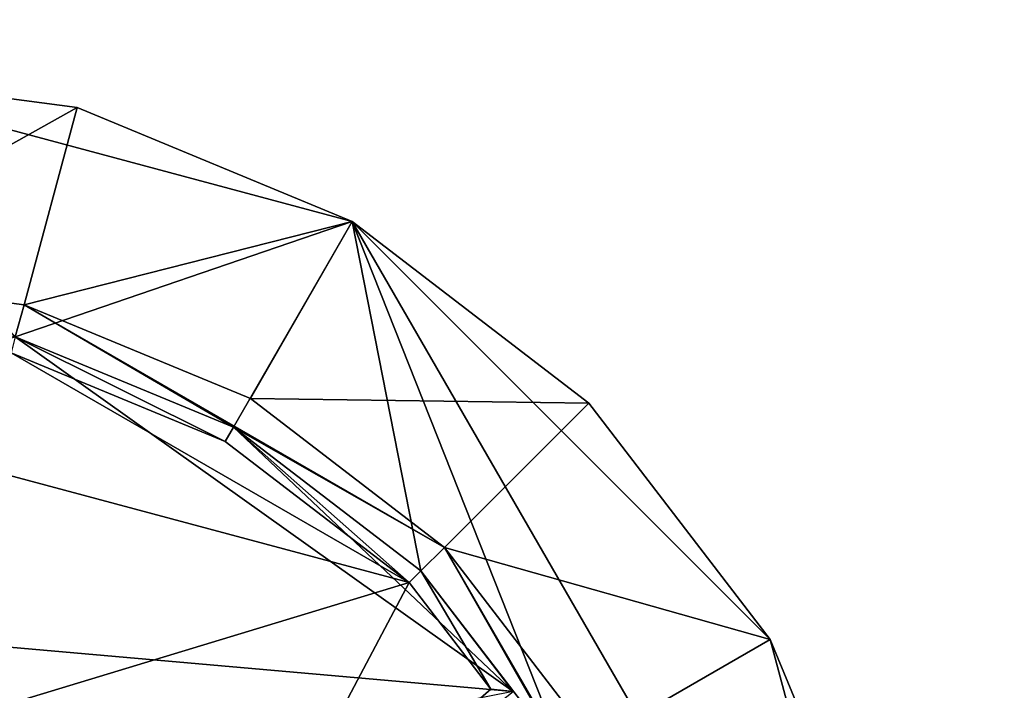
# Model space of a CAD drawing. Extents: x -1.07 to 1.07, y -0.91 to 0.91.
# Drawn here: x -0.45 to -0.42, y 0.83 to 0.85 of the extents above; entities that cross this region are included whole.
import ezdxf

# ---------------------------------------------------------------- set-up
doc = ezdxf.new("R2010")
doc.units = 0
doc.header["$MEASUREMENT"] = 0
doc.layers.get('0').update_dxf_attribs({"linetype": 'CONTINUOUS'})

msp = doc.modelspace()

# ---------------------------------------------------------------- linework, layer by layer
for points in [[(0.152402, 0.304801, 0.762501), (0.152402, 0.914399, 0.762501), (-1.066396, 0.914399, 0.762501)], [(0.152402, 0.304801, 0.762501), (-1.066396, 0.914399, 0.762501), (-1.066396, 0.304801, 0.762501)], [(0.152402, 0.304801, 0.762501), (0.152402, 0.914399, 0.762501), (-1.047294, 0.914399, 0.762501)], [(0.152402, 0.304801, 0.762501), (-1.047294, 0.914399, 0.762501), (-1.047294, 0.304801, 0.762501)], [(0.158742, 0.908057, 0.732801), (0.158742, 0.311143, 0.732801), (-1.060056, 0.311143, 0.732801)], [(0.158742, 0.908057, 0.732801), (-1.060056, 0.311143, 0.732801), (-1.060056, 0.908057, 0.732801)], [(0.158742, 0.908057, 0.732801), (0.158742, 0.311143, 0.732801), (-1.047294, 0.311143, 0.732801)], [(0.158742, 0.908057, 0.732801), (-1.047294, 0.311143, 0.732801), (-1.047294, 0.908057, 0.732801)], [(-0.447788, 0.847158, 0.762893), (-0.456997, 0.84837, 0.762893), (-0.456997, 0.84201, 0.766001)], [(-0.456997, 0.84837, 0.762893), (-0.447788, 0.847158, 0.762893), (-0.447788, 0.847158, 0.762501)], [(-0.456997, 0.84837, 0.762893), (-0.447788, 0.847158, 0.762501), (-0.456997, 0.84837, 0.762501)], [(-0.456997, 0.84837, 0.762501), (-0.447788, 0.847158, 0.762501), (-0.439213, 0.843605, 0.762501)], [(-0.449711, 0.84001, 0.762501), (-0.456997, 0.84837, 0.762501), (-0.439213, 0.843605, 0.762501)], [(-0.447788, 0.847158, 0.762893), (-0.456997, 0.84837, 0.762893), (-0.456997, 0.84201, 0.766001)], [(-0.456997, 0.84837, 0.762893), (-0.447788, 0.847158, 0.762893), (-0.447788, 0.847158, 0.762501)], [(-0.456997, 0.84837, 0.762893), (-0.447788, 0.847158, 0.762501), (-0.456997, 0.84837, 0.762501)], [(-0.456997, 0.84837, 0.762501), (-0.447788, 0.847158, 0.762501), (-0.439213, 0.843605, 0.762501)], [(-0.449711, 0.84001, 0.762501), (-0.456997, 0.84837, 0.762501), (-0.439213, 0.843605, 0.762501)], [(-0.447788, 0.847158, 0.762893), (-0.456997, 0.84837, 0.762893), (-0.456997, 0.84201, 0.766001)], [(-0.456997, 0.84837, 0.762893), (-0.447788, 0.847158, 0.762893), (-0.447788, 0.847158, 0.762501)], [(-0.456997, 0.84837, 0.762893), (-0.447788, 0.847158, 0.762501), (-0.456997, 0.84837, 0.762501)], [(-0.456997, 0.84837, 0.762501), (-0.447788, 0.847158, 0.762501), (-0.439213, 0.843605, 0.762501)], [(-0.449711, 0.84001, 0.762501), (-0.456997, 0.84837, 0.762501), (-0.439213, 0.843605, 0.762501)], [(-0.447788, 0.847158, 0.762893), (-0.456997, 0.84837, 0.762893), (-0.456997, 0.84201, 0.766001)], [(-0.456997, 0.84837, 0.762893), (-0.447788, 0.847158, 0.762893), (-0.447788, 0.847158, 0.762501)], [(-0.456997, 0.84837, 0.762893), (-0.447788, 0.847158, 0.762501), (-0.456997, 0.84837, 0.762501)], [(-0.456997, 0.84837, 0.762501), (-0.447788, 0.847158, 0.762501), (-0.439213, 0.843605, 0.762501)], [(-0.449711, 0.84001, 0.762501), (-0.456997, 0.84837, 0.762501), (-0.439213, 0.843605, 0.762501)], [(-0.447788, 0.847158, 0.762893), (-0.456997, 0.84201, 0.766001), (-0.449436, 0.841015, 0.766001)], [(-0.447788, 0.847158, 0.762893), (-0.456997, 0.84201, 0.766001), (-0.449436, 0.841015, 0.766001)], [(-0.447788, 0.847158, 0.762893), (-0.456997, 0.84201, 0.766001), (-0.449436, 0.841015, 0.766001)], [(-0.447788, 0.847158, 0.762893), (-0.456997, 0.84201, 0.766001), (-0.449436, 0.841015, 0.766001)], [(-0.439213, 0.843605, 0.762893), (-0.447788, 0.847158, 0.762893), (-0.449436, 0.841015, 0.766001)], [(-0.439213, 0.843605, 0.762893), (-0.447788, 0.847158, 0.762893), (-0.449436, 0.841015, 0.766001)], [(-0.439213, 0.843605, 0.762893), (-0.447788, 0.847158, 0.762893), (-0.449436, 0.841015, 0.766001)], [(-0.439213, 0.843605, 0.762893), (-0.447788, 0.847158, 0.762893), (-0.449436, 0.841015, 0.766001)], [(-0.447788, 0.847158, 0.762893), (-0.439213, 0.843605, 0.762893), (-0.439213, 0.843605, 0.762501)], [(-0.447788, 0.847158, 0.762893), (-0.439213, 0.843605, 0.762501), (-0.447788, 0.847158, 0.762501)], [(-0.447788, 0.847158, 0.762893), (-0.439213, 0.843605, 0.762893), (-0.439213, 0.843605, 0.762501)], [(-0.447788, 0.847158, 0.762893), (-0.439213, 0.843605, 0.762501), (-0.447788, 0.847158, 0.762501)], [(-0.447788, 0.847158, 0.762893), (-0.439213, 0.843605, 0.762893), (-0.439213, 0.843605, 0.762501)], [(-0.447788, 0.847158, 0.762893), (-0.439213, 0.843605, 0.762501), (-0.447788, 0.847158, 0.762501)], [(-0.447788, 0.847158, 0.762893), (-0.439213, 0.843605, 0.762893), (-0.439213, 0.843605, 0.762501)], [(-0.447788, 0.847158, 0.762893), (-0.439213, 0.843605, 0.762501), (-0.447788, 0.847158, 0.762501)], [(-0.442913, 0.837196, 0.762501), (-0.449711, 0.84001, 0.762501), (-0.439213, 0.843605, 0.762501)], [(-0.442913, 0.837196, 0.762501), (-0.449711, 0.84001, 0.762501), (-0.439213, 0.843605, 0.762501)], [(-0.442913, 0.837196, 0.762501), (-0.449711, 0.84001, 0.762501), (-0.439213, 0.843605, 0.762501)], [(-0.442913, 0.837196, 0.762501), (-0.449711, 0.84001, 0.762501), (-0.439213, 0.843605, 0.762501)], [(-0.439213, 0.843605, 0.762893), (-0.449436, 0.841015, 0.766001), (-0.442387, 0.838097, 0.766001)], [(-0.439213, 0.843605, 0.762893), (-0.449436, 0.841015, 0.766001), (-0.442387, 0.838097, 0.766001)], [(-0.439213, 0.843605, 0.762893), (-0.449436, 0.841015, 0.766001), (-0.442387, 0.838097, 0.766001)], [(-0.439213, 0.843605, 0.762893), (-0.449436, 0.841015, 0.766001), (-0.442387, 0.838097, 0.766001)], [(-0.437077, 0.832719, 0.762501), (-0.442913, 0.837196, 0.762501), (-0.439213, 0.843605, 0.762501)], [(-0.437077, 0.832719, 0.762501), (-0.442913, 0.837196, 0.762501), (-0.439213, 0.843605, 0.762501)], [(-0.437077, 0.832719, 0.762501), (-0.442913, 0.837196, 0.762501), (-0.439213, 0.843605, 0.762501)], [(-0.437077, 0.832719, 0.762501), (-0.442913, 0.837196, 0.762501), (-0.439213, 0.843605, 0.762501)], [(-0.431843, 0.837952, 0.762893), (-0.439213, 0.843605, 0.762893), (-0.442387, 0.838097, 0.766001)], [(-0.431843, 0.837952, 0.762893), (-0.439213, 0.843605, 0.762893), (-0.442387, 0.838097, 0.766001)], [(-0.431843, 0.837952, 0.762893), (-0.439213, 0.843605, 0.762893), (-0.442387, 0.838097, 0.766001)], [(-0.431843, 0.837952, 0.762893), (-0.439213, 0.843605, 0.762893), (-0.442387, 0.838097, 0.766001)], [(-0.439213, 0.843605, 0.762893), (-0.431843, 0.837952, 0.762893), (-0.431843, 0.837952, 0.762501)], [(-0.439213, 0.843605, 0.762893), (-0.431843, 0.837952, 0.762501), (-0.439213, 0.843605, 0.762501)], [(-0.439213, 0.843605, 0.762501), (-0.431843, 0.837952, 0.762501), (-0.426197, 0.830585, 0.762501)], [(-0.439213, 0.843605, 0.762501), (-0.426197, 0.830585, 0.762501), (-0.421429, 0.8128, 0.762501)], [(-0.439213, 0.843605, 0.762501), (-0.421429, 0.8128, 0.762501), (-0.432598, 0.826885, 0.762501)], [(-0.439213, 0.843605, 0.762501), (-0.432598, 0.826885, 0.762501), (-0.437077, 0.832719, 0.762501)], [(-0.439213, 0.843605, 0.762893), (-0.431843, 0.837952, 0.762893), (-0.431843, 0.837952, 0.762501)], [(-0.439213, 0.843605, 0.762893), (-0.431843, 0.837952, 0.762501), (-0.439213, 0.843605, 0.762501)], [(-0.439213, 0.843605, 0.762501), (-0.431843, 0.837952, 0.762501), (-0.426197, 0.830585, 0.762501)], [(-0.439213, 0.843605, 0.762501), (-0.426197, 0.830585, 0.762501), (-0.421429, 0.8128, 0.762501)], [(-0.439213, 0.843605, 0.762501), (-0.421429, 0.8128, 0.762501), (-0.432598, 0.826885, 0.762501)], [(-0.439213, 0.843605, 0.762501), (-0.432598, 0.826885, 0.762501), (-0.437077, 0.832719, 0.762501)], [(-0.439213, 0.843605, 0.762893), (-0.431843, 0.837952, 0.762893), (-0.431843, 0.837952, 0.762501)], [(-0.439213, 0.843605, 0.762893), (-0.431843, 0.837952, 0.762501), (-0.439213, 0.843605, 0.762501)], [(-0.439213, 0.843605, 0.762501), (-0.431843, 0.837952, 0.762501), (-0.426197, 0.830585, 0.762501)], [(-0.439213, 0.843605, 0.762501), (-0.426197, 0.830585, 0.762501), (-0.421429, 0.8128, 0.762501)], [(-0.439213, 0.843605, 0.762501), (-0.421429, 0.8128, 0.762501), (-0.432598, 0.826885, 0.762501)], [(-0.439213, 0.843605, 0.762501), (-0.432598, 0.826885, 0.762501), (-0.437077, 0.832719, 0.762501)], [(-0.439213, 0.843605, 0.762893), (-0.431843, 0.837952, 0.762893), (-0.431843, 0.837952, 0.762501)], [(-0.439213, 0.843605, 0.762893), (-0.431843, 0.837952, 0.762501), (-0.439213, 0.843605, 0.762501)], [(-0.439213, 0.843605, 0.762501), (-0.431843, 0.837952, 0.762501), (-0.426197, 0.830585, 0.762501)], [(-0.439213, 0.843605, 0.762501), (-0.426197, 0.830585, 0.762501), (-0.421429, 0.8128, 0.762501)], [(-0.439213, 0.843605, 0.762501), (-0.421429, 0.8128, 0.762501), (-0.432598, 0.826885, 0.762501)], [(-0.439213, 0.843605, 0.762501), (-0.432598, 0.826885, 0.762501), (-0.437077, 0.832719, 0.762501)], [(-0.449436, 0.841015, 0.766001), (-0.456997, 0.84201, 0.766001), (-0.449711, 0.84001, 0.766001)], [(-0.449436, 0.841015, 0.766001), (-0.456997, 0.84201, 0.766001), (-0.449711, 0.84001, 0.766001)], [(-0.449436, 0.841015, 0.766001), (-0.456997, 0.84201, 0.766001), (-0.449711, 0.84001, 0.766001)], [(-0.449436, 0.841015, 0.766001), (-0.456997, 0.84201, 0.766001), (-0.449711, 0.84001, 0.766001)], [(-0.449436, 0.841015, 0.766001), (-0.449711, 0.84001, 0.766001), (-0.442913, 0.837196, 0.766001)], [(-0.449436, 0.841015, 0.766001), (-0.449711, 0.84001, 0.766001), (-0.442913, 0.837196, 0.766001)], [(-0.449436, 0.841015, 0.766001), (-0.449711, 0.84001, 0.766001), (-0.442913, 0.837196, 0.766001)], [(-0.449436, 0.841015, 0.766001), (-0.449711, 0.84001, 0.766001), (-0.442913, 0.837196, 0.766001)], [(-0.436344, 0.833455, 0.766001), (-0.442387, 0.838097, 0.766001), (-0.449436, 0.841015, 0.766001)], [(-0.436344, 0.833455, 0.766001), (-0.449436, 0.841015, 0.766001), (-0.442913, 0.837196, 0.766001)], [(-0.436344, 0.833455, 0.766001), (-0.442387, 0.838097, 0.766001), (-0.449436, 0.841015, 0.766001)], [(-0.436344, 0.833455, 0.766001), (-0.449436, 0.841015, 0.766001), (-0.442913, 0.837196, 0.766001)], [(-0.436344, 0.833455, 0.766001), (-0.442387, 0.838097, 0.766001), (-0.449436, 0.841015, 0.766001)], [(-0.436344, 0.833455, 0.766001), (-0.449436, 0.841015, 0.766001), (-0.442913, 0.837196, 0.766001)], [(-0.436344, 0.833455, 0.766001), (-0.442387, 0.838097, 0.766001), (-0.449436, 0.841015, 0.766001)], [(-0.436344, 0.833455, 0.766001), (-0.449436, 0.841015, 0.766001), (-0.442913, 0.837196, 0.766001)], [(-0.4342, 0.828967, 0.762756), (-0.476917, 0.832719, 0.762756), (-0.449711, 0.84001, 0.762756)], [(-0.4342, 0.828967, 0.762756), (-0.476917, 0.832719, 0.762756), (-0.449711, 0.84001, 0.762756)], [(-0.4342, 0.828967, 0.762756), (-0.476917, 0.832719, 0.762756), (-0.449711, 0.84001, 0.762756)], [(-0.4342, 0.828967, 0.762756), (-0.476917, 0.832719, 0.762756), (-0.449711, 0.84001, 0.762756)], [(-0.443169, 0.836752, 0.763771), (-0.449711, 0.84001, 0.763263), (-0.449844, 0.839515, 0.763771)], [(-0.443169, 0.836752, 0.763771), (-0.449711, 0.84001, 0.763263), (-0.449844, 0.839515, 0.763771)], [(-0.443169, 0.836752, 0.763771), (-0.449711, 0.84001, 0.763263), (-0.449844, 0.839515, 0.763771)], [(-0.443169, 0.836752, 0.763771), (-0.449711, 0.84001, 0.763263), (-0.449844, 0.839515, 0.763771)], [(-0.449711, 0.84001, 0.762501), (-0.442913, 0.837196, 0.762501), (-0.442913, 0.837196, 0.766001)], [(-0.449711, 0.84001, 0.762501), (-0.442913, 0.837196, 0.766001), (-0.449711, 0.84001, 0.766001)], [(-0.449711, 0.84001, 0.762756), (-0.449711, 0.84001, 0.763263), (-0.442913, 0.837196, 0.763263)], [(-0.449711, 0.84001, 0.762756), (-0.442913, 0.837196, 0.763263), (-0.442913, 0.837196, 0.762756)], [(-0.449711, 0.84001, 0.762756), (-0.442913, 0.837196, 0.762756), (-0.4342, 0.828967, 0.762756)], [(-0.443169, 0.836752, 0.763771), (-0.442913, 0.837196, 0.763263), (-0.449711, 0.84001, 0.763263)], [(-0.449711, 0.84001, 0.762501), (-0.442913, 0.837196, 0.762501), (-0.442913, 0.837196, 0.766001)], [(-0.449711, 0.84001, 0.762501), (-0.442913, 0.837196, 0.766001), (-0.449711, 0.84001, 0.766001)], [(-0.449711, 0.84001, 0.762756), (-0.449711, 0.84001, 0.763263), (-0.442913, 0.837196, 0.763263)], [(-0.449711, 0.84001, 0.762756), (-0.442913, 0.837196, 0.763263), (-0.442913, 0.837196, 0.762756)], [(-0.449711, 0.84001, 0.762756), (-0.442913, 0.837196, 0.762756), (-0.4342, 0.828967, 0.762756)], [(-0.443169, 0.836752, 0.763771), (-0.442913, 0.837196, 0.763263), (-0.449711, 0.84001, 0.763263)], [(-0.449711, 0.84001, 0.762501), (-0.442913, 0.837196, 0.762501), (-0.442913, 0.837196, 0.766001)], [(-0.449711, 0.84001, 0.762501), (-0.442913, 0.837196, 0.766001), (-0.449711, 0.84001, 0.766001)], [(-0.449711, 0.84001, 0.762756), (-0.449711, 0.84001, 0.763263), (-0.442913, 0.837196, 0.763263)], [(-0.449711, 0.84001, 0.762756), (-0.442913, 0.837196, 0.763263), (-0.442913, 0.837196, 0.762756)], [(-0.449711, 0.84001, 0.762756), (-0.442913, 0.837196, 0.762756), (-0.4342, 0.828967, 0.762756)], [(-0.443169, 0.836752, 0.763771), (-0.442913, 0.837196, 0.763263), (-0.449711, 0.84001, 0.763263)], [(-0.449711, 0.84001, 0.762501), (-0.442913, 0.837196, 0.762501), (-0.442913, 0.837196, 0.766001)], [(-0.449711, 0.84001, 0.762501), (-0.442913, 0.837196, 0.766001), (-0.449711, 0.84001, 0.766001)], [(-0.449711, 0.84001, 0.762756), (-0.449711, 0.84001, 0.763263), (-0.442913, 0.837196, 0.763263)], [(-0.449711, 0.84001, 0.762756), (-0.442913, 0.837196, 0.763263), (-0.442913, 0.837196, 0.762756)], [(-0.449711, 0.84001, 0.762756), (-0.442913, 0.837196, 0.762756), (-0.4342, 0.828967, 0.762756)], [(-0.443169, 0.836752, 0.763771), (-0.442913, 0.837196, 0.763263), (-0.449711, 0.84001, 0.763263)], [(-0.437439, 0.832357, 0.763771), (-0.464158, 0.839515, 0.763771), (-0.471143, 0.822137, 0.763771)], [(-0.437439, 0.832357, 0.763771), (-0.464158, 0.839515, 0.763771), (-0.471143, 0.822137, 0.763771)], [(-0.437439, 0.832357, 0.763771), (-0.464158, 0.839515, 0.763771), (-0.471143, 0.822137, 0.763771)], [(-0.437439, 0.832357, 0.763771), (-0.464158, 0.839515, 0.763771), (-0.471143, 0.822137, 0.763771)], [(-0.437439, 0.832357, 0.763771), (-0.449844, 0.839515, 0.763771), (-0.464158, 0.839515, 0.763771)], [(-0.437439, 0.832357, 0.763771), (-0.449844, 0.839515, 0.763771), (-0.464158, 0.839515, 0.763771)], [(-0.437439, 0.832357, 0.763771), (-0.449844, 0.839515, 0.763771), (-0.464158, 0.839515, 0.763771)], [(-0.437439, 0.832357, 0.763771), (-0.449844, 0.839515, 0.763771), (-0.464158, 0.839515, 0.763771)], [(-0.437439, 0.832357, 0.763771), (-0.443169, 0.836752, 0.763771), (-0.449844, 0.839515, 0.763771)], [(-0.437439, 0.832357, 0.763771), (-0.443169, 0.836752, 0.763771), (-0.449844, 0.839515, 0.763771)], [(-0.437439, 0.832357, 0.763771), (-0.443169, 0.836752, 0.763771), (-0.449844, 0.839515, 0.763771)], [(-0.437439, 0.832357, 0.763771), (-0.443169, 0.836752, 0.763771), (-0.449844, 0.839515, 0.763771)], [(-0.431843, 0.837952, 0.762893), (-0.442387, 0.838097, 0.766001), (-0.436344, 0.833455, 0.766001)], [(-0.431843, 0.837952, 0.762893), (-0.442387, 0.838097, 0.766001), (-0.436344, 0.833455, 0.766001)], [(-0.431843, 0.837952, 0.762893), (-0.442387, 0.838097, 0.766001), (-0.436344, 0.833455, 0.766001)], [(-0.431843, 0.837952, 0.762893), (-0.442387, 0.838097, 0.766001), (-0.436344, 0.833455, 0.766001)], [(-0.426197, 0.830585, 0.762893), (-0.431843, 0.837952, 0.762893), (-0.436344, 0.833455, 0.766001)], [(-0.426197, 0.830585, 0.762893), (-0.431843, 0.837952, 0.762893), (-0.436344, 0.833455, 0.766001)], [(-0.426197, 0.830585, 0.762893), (-0.431843, 0.837952, 0.762893), (-0.436344, 0.833455, 0.766001)], [(-0.426197, 0.830585, 0.762893), (-0.431843, 0.837952, 0.762893), (-0.436344, 0.833455, 0.766001)], [(-0.431843, 0.837952, 0.762893), (-0.426197, 0.830585, 0.762893), (-0.426197, 0.830585, 0.762501)], [(-0.431843, 0.837952, 0.762893), (-0.426197, 0.830585, 0.762501), (-0.431843, 0.837952, 0.762501)], [(-0.431843, 0.837952, 0.762893), (-0.426197, 0.830585, 0.762893), (-0.426197, 0.830585, 0.762501)], [(-0.431843, 0.837952, 0.762893), (-0.426197, 0.830585, 0.762501), (-0.431843, 0.837952, 0.762501)], [(-0.431843, 0.837952, 0.762893), (-0.426197, 0.830585, 0.762893), (-0.426197, 0.830585, 0.762501)], [(-0.431843, 0.837952, 0.762893), (-0.426197, 0.830585, 0.762501), (-0.431843, 0.837952, 0.762501)], [(-0.431843, 0.837952, 0.762893), (-0.426197, 0.830585, 0.762893), (-0.426197, 0.830585, 0.762501)], [(-0.431843, 0.837952, 0.762893), (-0.426197, 0.830585, 0.762501), (-0.431843, 0.837952, 0.762501)], [(-0.437439, 0.832357, 0.763771), (-0.442913, 0.837196, 0.763263), (-0.443169, 0.836752, 0.763771)], [(-0.437439, 0.832357, 0.763771), (-0.442913, 0.837196, 0.763263), (-0.443169, 0.836752, 0.763771)], [(-0.437439, 0.832357, 0.763771), (-0.442913, 0.837196, 0.763263), (-0.443169, 0.836752, 0.763771)], [(-0.437439, 0.832357, 0.763771), (-0.442913, 0.837196, 0.763263), (-0.443169, 0.836752, 0.763771)], [(-0.442913, 0.837196, 0.762501), (-0.437077, 0.832719, 0.762501), (-0.437077, 0.832719, 0.766001)], [(-0.442913, 0.837196, 0.762501), (-0.437077, 0.832719, 0.766001), (-0.442913, 0.837196, 0.766001)], [(-0.436344, 0.833455, 0.766001), (-0.442913, 0.837196, 0.766001), (-0.437077, 0.832719, 0.766001)], [(-0.442913, 0.837196, 0.762756), (-0.442913, 0.837196, 0.763263), (-0.437077, 0.832719, 0.763263)], [(-0.442913, 0.837196, 0.762756), (-0.437077, 0.832719, 0.763263), (-0.437077, 0.832719, 0.762756)], [(-0.442913, 0.837196, 0.762756), (-0.437077, 0.832719, 0.762756), (-0.4342, 0.828967, 0.762756)], [(-0.437439, 0.832357, 0.763771), (-0.437077, 0.832719, 0.763263), (-0.442913, 0.837196, 0.763263)], [(-0.442913, 0.837196, 0.762501), (-0.437077, 0.832719, 0.762501), (-0.437077, 0.832719, 0.766001)], [(-0.442913, 0.837196, 0.762501), (-0.437077, 0.832719, 0.766001), (-0.442913, 0.837196, 0.766001)], [(-0.436344, 0.833455, 0.766001), (-0.442913, 0.837196, 0.766001), (-0.437077, 0.832719, 0.766001)], [(-0.442913, 0.837196, 0.762756), (-0.442913, 0.837196, 0.763263), (-0.437077, 0.832719, 0.763263)], [(-0.442913, 0.837196, 0.762756), (-0.437077, 0.832719, 0.763263), (-0.437077, 0.832719, 0.762756)], [(-0.442913, 0.837196, 0.762756), (-0.437077, 0.832719, 0.762756), (-0.4342, 0.828967, 0.762756)], [(-0.437439, 0.832357, 0.763771), (-0.437077, 0.832719, 0.763263), (-0.442913, 0.837196, 0.763263)], [(-0.442913, 0.837196, 0.762501), (-0.437077, 0.832719, 0.762501), (-0.437077, 0.832719, 0.766001)], [(-0.442913, 0.837196, 0.762501), (-0.437077, 0.832719, 0.766001), (-0.442913, 0.837196, 0.766001)], [(-0.436344, 0.833455, 0.766001), (-0.442913, 0.837196, 0.766001), (-0.437077, 0.832719, 0.766001)], [(-0.442913, 0.837196, 0.762756), (-0.442913, 0.837196, 0.763263), (-0.437077, 0.832719, 0.763263)], [(-0.442913, 0.837196, 0.762756), (-0.437077, 0.832719, 0.763263), (-0.437077, 0.832719, 0.762756)], [(-0.442913, 0.837196, 0.762756), (-0.437077, 0.832719, 0.762756), (-0.4342, 0.828967, 0.762756)], [(-0.437439, 0.832357, 0.763771), (-0.437077, 0.832719, 0.763263), (-0.442913, 0.837196, 0.763263)], [(-0.442913, 0.837196, 0.762501), (-0.437077, 0.832719, 0.762501), (-0.437077, 0.832719, 0.766001)], [(-0.442913, 0.837196, 0.762501), (-0.437077, 0.832719, 0.766001), (-0.442913, 0.837196, 0.766001)], [(-0.436344, 0.833455, 0.766001), (-0.442913, 0.837196, 0.766001), (-0.437077, 0.832719, 0.766001)], [(-0.442913, 0.837196, 0.762756), (-0.442913, 0.837196, 0.763263), (-0.437077, 0.832719, 0.763263)], [(-0.442913, 0.837196, 0.762756), (-0.437077, 0.832719, 0.763263), (-0.437077, 0.832719, 0.762756)], [(-0.442913, 0.837196, 0.762756), (-0.437077, 0.832719, 0.762756), (-0.4342, 0.828967, 0.762756)], [(-0.437439, 0.832357, 0.763771), (-0.437077, 0.832719, 0.763263), (-0.442913, 0.837196, 0.763263)], [(-0.436344, 0.833455, 0.766001), (-0.437077, 0.832719, 0.766001), (-0.432598, 0.826885, 0.766001)], [(-0.436344, 0.833455, 0.766001), (-0.437077, 0.832719, 0.766001), (-0.432598, 0.826885, 0.766001)], [(-0.436344, 0.833455, 0.766001), (-0.437077, 0.832719, 0.766001), (-0.432598, 0.826885, 0.766001)], [(-0.436344, 0.833455, 0.766001), (-0.437077, 0.832719, 0.766001), (-0.432598, 0.826885, 0.766001)], [(-0.426197, 0.830585, 0.762893), (-0.436344, 0.833455, 0.766001), (-0.431698, 0.827405, 0.766001)], [(-0.428776, 0.82036, 0.766001), (-0.431698, 0.827405, 0.766001), (-0.436344, 0.833455, 0.766001)], [(-0.428776, 0.82036, 0.766001), (-0.436344, 0.833455, 0.766001), (-0.432598, 0.826885, 0.766001)], [(-0.426197, 0.830585, 0.762893), (-0.436344, 0.833455, 0.766001), (-0.431698, 0.827405, 0.766001)], [(-0.428776, 0.82036, 0.766001), (-0.431698, 0.827405, 0.766001), (-0.436344, 0.833455, 0.766001)], [(-0.428776, 0.82036, 0.766001), (-0.436344, 0.833455, 0.766001), (-0.432598, 0.826885, 0.766001)], [(-0.426197, 0.830585, 0.762893), (-0.436344, 0.833455, 0.766001), (-0.431698, 0.827405, 0.766001)], [(-0.428776, 0.82036, 0.766001), (-0.431698, 0.827405, 0.766001), (-0.436344, 0.833455, 0.766001)], [(-0.428776, 0.82036, 0.766001), (-0.436344, 0.833455, 0.766001), (-0.432598, 0.826885, 0.766001)], [(-0.426197, 0.830585, 0.762893), (-0.436344, 0.833455, 0.766001), (-0.431698, 0.827405, 0.766001)], [(-0.428776, 0.82036, 0.766001), (-0.431698, 0.827405, 0.766001), (-0.436344, 0.833455, 0.766001)], [(-0.428776, 0.82036, 0.766001), (-0.436344, 0.833455, 0.766001), (-0.432598, 0.826885, 0.766001)], [(-0.4342, 0.828967, 0.762756), (-0.471333, 0.821629, 0.762756), (-0.476917, 0.832719, 0.762756)], [(-0.4342, 0.828967, 0.762756), (-0.471333, 0.821629, 0.762756), (-0.476917, 0.832719, 0.762756)], [(-0.4342, 0.828967, 0.762756), (-0.471333, 0.821629, 0.762756), (-0.476917, 0.832719, 0.762756)], [(-0.4342, 0.828967, 0.762756), (-0.471333, 0.821629, 0.762756), (-0.476917, 0.832719, 0.762756)], [(-0.434895, 0.829037, 0.763771), (-0.437077, 0.832719, 0.763263), (-0.437439, 0.832357, 0.763771)], [(-0.434895, 0.829037, 0.763771), (-0.437077, 0.832719, 0.763263), (-0.437439, 0.832357, 0.763771)], [(-0.434895, 0.829037, 0.763771), (-0.437077, 0.832719, 0.763263), (-0.437439, 0.832357, 0.763771)], [(-0.434895, 0.829037, 0.763771), (-0.437077, 0.832719, 0.763263), (-0.437439, 0.832357, 0.763771)], [(-0.437077, 0.832719, 0.762501), (-0.432598, 0.826885, 0.762501), (-0.432598, 0.826885, 0.766001)], [(-0.437077, 0.832719, 0.762501), (-0.432598, 0.826885, 0.766001), (-0.437077, 0.832719, 0.766001)], [(-0.437077, 0.832719, 0.762756), (-0.437077, 0.832719, 0.763263), (-0.4342, 0.828967, 0.763263)], [(-0.437077, 0.832719, 0.762756), (-0.4342, 0.828967, 0.763263), (-0.4342, 0.828967, 0.762756)], [(-0.434895, 0.829037, 0.763771), (-0.4342, 0.828967, 0.763263), (-0.437077, 0.832719, 0.763263)], [(-0.437077, 0.832719, 0.762501), (-0.432598, 0.826885, 0.762501), (-0.432598, 0.826885, 0.766001)], [(-0.437077, 0.832719, 0.762501), (-0.432598, 0.826885, 0.766001), (-0.437077, 0.832719, 0.766001)], [(-0.437077, 0.832719, 0.762756), (-0.437077, 0.832719, 0.763263), (-0.4342, 0.828967, 0.763263)], [(-0.437077, 0.832719, 0.762756), (-0.4342, 0.828967, 0.763263), (-0.4342, 0.828967, 0.762756)], [(-0.434895, 0.829037, 0.763771), (-0.4342, 0.828967, 0.763263), (-0.437077, 0.832719, 0.763263)], [(-0.437077, 0.832719, 0.762501), (-0.432598, 0.826885, 0.762501), (-0.432598, 0.826885, 0.766001)], [(-0.437077, 0.832719, 0.762501), (-0.432598, 0.826885, 0.766001), (-0.437077, 0.832719, 0.766001)], [(-0.437077, 0.832719, 0.762756), (-0.437077, 0.832719, 0.763263), (-0.4342, 0.828967, 0.763263)], [(-0.437077, 0.832719, 0.762756), (-0.4342, 0.828967, 0.763263), (-0.4342, 0.828967, 0.762756)], [(-0.434895, 0.829037, 0.763771), (-0.4342, 0.828967, 0.763263), (-0.437077, 0.832719, 0.763263)], [(-0.437077, 0.832719, 0.762501), (-0.432598, 0.826885, 0.762501), (-0.432598, 0.826885, 0.766001)], [(-0.437077, 0.832719, 0.762501), (-0.432598, 0.826885, 0.766001), (-0.437077, 0.832719, 0.766001)], [(-0.437077, 0.832719, 0.762756), (-0.437077, 0.832719, 0.763263), (-0.4342, 0.828967, 0.763263)], [(-0.437077, 0.832719, 0.762756), (-0.4342, 0.828967, 0.763263), (-0.4342, 0.828967, 0.762756)], [(-0.434895, 0.829037, 0.763771), (-0.4342, 0.828967, 0.763263), (-0.437077, 0.832719, 0.763263)], [(-0.471143, 0.822137, 0.763771), (-0.442851, 0.822137, 0.763771), (-0.437439, 0.832357, 0.763771)], [(-0.471143, 0.822137, 0.763771), (-0.442851, 0.822137, 0.763771), (-0.437439, 0.832357, 0.763771)], [(-0.471143, 0.822137, 0.763771), (-0.442851, 0.822137, 0.763771), (-0.437439, 0.832357, 0.763771)], [(-0.471143, 0.822137, 0.763771), (-0.442851, 0.822137, 0.763771), (-0.437439, 0.832357, 0.763771)], [(-0.442851, 0.822137, 0.763771), (-0.434895, 0.829037, 0.763771), (-0.437439, 0.832357, 0.763771)], [(-0.442851, 0.822137, 0.763771), (-0.434895, 0.829037, 0.763771), (-0.437439, 0.832357, 0.763771)], [(-0.442851, 0.822137, 0.763771), (-0.434895, 0.829037, 0.763771), (-0.437439, 0.832357, 0.763771)], [(-0.442851, 0.822137, 0.763771), (-0.434895, 0.829037, 0.763771), (-0.437439, 0.832357, 0.763771)], [(-0.422642, 0.822006, 0.762893), (-0.426197, 0.830585, 0.762893), (-0.431698, 0.827405, 0.766001)], [(-0.422642, 0.822006, 0.762893), (-0.426197, 0.830585, 0.762893), (-0.431698, 0.827405, 0.766001)], [(-0.422642, 0.822006, 0.762893), (-0.426197, 0.830585, 0.762893), (-0.431698, 0.827405, 0.766001)], [(-0.422642, 0.822006, 0.762893), (-0.426197, 0.830585, 0.762893), (-0.431698, 0.827405, 0.766001)], [(-0.426197, 0.830585, 0.762893), (-0.422642, 0.822006, 0.762893), (-0.422642, 0.822006, 0.762501)], [(-0.426197, 0.830585, 0.762893), (-0.422642, 0.822006, 0.762501), (-0.426197, 0.830585, 0.762501)], [(-0.426197, 0.830585, 0.762501), (-0.422642, 0.822006, 0.762501), (-0.421429, 0.8128, 0.762501)], [(-0.426197, 0.830585, 0.762893), (-0.422642, 0.822006, 0.762893), (-0.422642, 0.822006, 0.762501)], [(-0.426197, 0.830585, 0.762893), (-0.422642, 0.822006, 0.762501), (-0.426197, 0.830585, 0.762501)], [(-0.426197, 0.830585, 0.762501), (-0.422642, 0.822006, 0.762501), (-0.421429, 0.8128, 0.762501)], [(-0.426197, 0.830585, 0.762893), (-0.422642, 0.822006, 0.762893), (-0.422642, 0.822006, 0.762501)], [(-0.426197, 0.830585, 0.762893), (-0.422642, 0.822006, 0.762501), (-0.426197, 0.830585, 0.762501)], [(-0.426197, 0.830585, 0.762501), (-0.422642, 0.822006, 0.762501), (-0.421429, 0.8128, 0.762501)], [(-0.426197, 0.830585, 0.762893), (-0.422642, 0.822006, 0.762893), (-0.422642, 0.822006, 0.762501)], [(-0.426197, 0.830585, 0.762893), (-0.422642, 0.822006, 0.762501), (-0.426197, 0.830585, 0.762501)], [(-0.426197, 0.830585, 0.762501), (-0.422642, 0.822006, 0.762501), (-0.421429, 0.8128, 0.762501)], [(-0.4342, 0.828967, 0.763263), (-0.434895, 0.829037, 0.763771), (-0.442851, 0.822137, 0.763771)], [(-0.4342, 0.828967, 0.763263), (-0.434895, 0.829037, 0.763771), (-0.442851, 0.822137, 0.763771)], [(-0.4342, 0.828967, 0.763263), (-0.434895, 0.829037, 0.763771), (-0.442851, 0.822137, 0.763771)], [(-0.4342, 0.828967, 0.763263), (-0.434895, 0.829037, 0.763771), (-0.442851, 0.822137, 0.763771)]]:
    msp.add_3dface(points)

doc.saveas('drawing.dxf')
